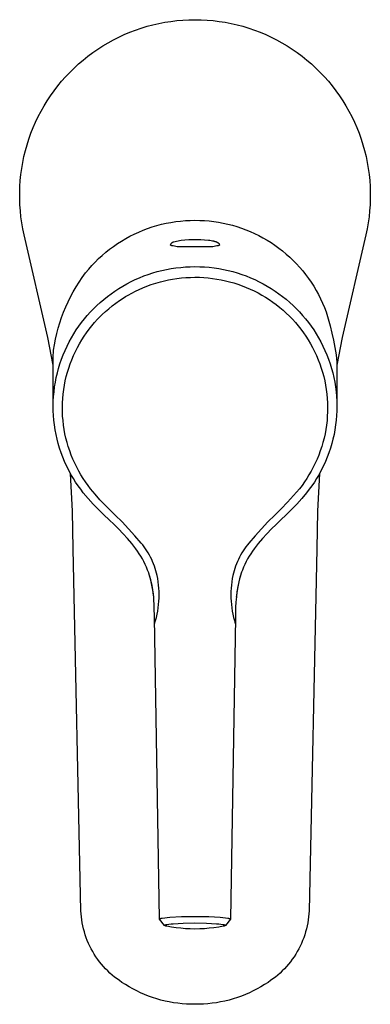
# Model space of a CAD drawing. Units: millimetres. Extents: x -127 to 127, y -219 to 219.
# Drawn here: x 81 to 127, y -219 to -90 of the extents above; entities that cross this region are included whole.
import ezdxf

# ---------------------------------------------------------------- set-up
doc = ezdxf.new("R2010")
doc.units = ezdxf.units.MM
doc.header["$MEASUREMENT"] = 0
doc.layers.add('Default', color=7, linetype='Continuous', true_color=0x000000)

msp = doc.modelspace()

# ---------------------------------------------------------------- linework, layer by layer
at = {"layer": 'Default', "color": 7, "true_color": 0xffffff}
for p, q in [((101.98, -90.34), (102.77, -90.28)), ((102.77, -90.28), (103.57, -90.23)), ((103.57, -90.23), (104.36, -90.22)), ((104.36, -90.22), (105.16, -90.23)), ((105.16, -90.23), (105.95, -90.28)), ((105.95, -90.28), (106.75, -90.34)), ((95.82, -91.86), (96.57, -91.58)), ((96.57, -91.58), (97.32, -91.33)), ((97.32, -91.33), (98.08, -91.09)), ((98.08, -91.09), (98.85, -90.89)), ((98.85, -90.89), (99.63, -90.71)), ((99.63, -90.71), (100.41, -90.56)), ((100.41, -90.56), (101.19, -90.44)), ((101.19, -90.44), (101.98, -90.34)), ((106.75, -90.34), (107.54, -90.44)), ((107.54, -90.44), (108.32, -90.56)), ((108.32, -90.56), (109.1, -90.71)), ((109.1, -90.71), (109.88, -90.89)), ((109.88, -90.89), (110.65, -91.09)), ((110.65, -91.09), (111.41, -91.33)), ((111.41, -91.33), (112.16, -91.58)), ((112.16, -91.58), (112.9, -91.86)), ((92.96, -93.25), (93.66, -92.86)), ((93.66, -92.86), (94.37, -92.51)), ((94.37, -92.51), (95.09, -92.17)), ((95.09, -92.17), (95.82, -91.86)), ((112.9, -91.86), (113.64, -92.17)), ((113.64, -92.17), (114.36, -92.51)), ((114.36, -92.51), (115.07, -92.86)), ((115.07, -92.86), (115.77, -93.25)), ((90.95, -94.53), (91.61, -94.08)), ((91.61, -94.08), (92.28, -93.65)), ((92.28, -93.65), (92.96, -93.25)), ((115.77, -93.25), (116.45, -93.65)), ((116.45, -93.65), (117.12, -94.08)), ((117.12, -94.08), (117.77, -94.53)), ((89.69, -95.51), (90.32, -95.01)), ((90.32, -95.01), (90.95, -94.53)), ((117.77, -94.53), (118.41, -95.01)), ((118.41, -95.01), (119.03, -95.51)), ((87.94, -97.12), (88.51, -96.56)), ((88.51, -96.56), (89.09, -96.02)), ((89.09, -96.02), (89.69, -95.51)), ((119.03, -95.51), (119.64, -96.02)), ((119.64, -96.02), (120.22, -96.56)), ((120.22, -96.56), (120.79, -97.12)), ((86.87, -98.29), (87.39, -97.7)), ((87.39, -97.7), (87.94, -97.12)), ((120.79, -97.12), (121.34, -97.7)), ((121.34, -97.7), (121.86, -98.29)), ((85.88, -99.54), (86.36, -98.91)), ((86.36, -98.91), (86.87, -98.29)), ((121.86, -98.29), (122.37, -98.91)), ((122.37, -98.91), (122.85, -99.54)), ((84.97, -100.85), (85.41, -100.19)), ((85.41, -100.19), (85.88, -99.54)), ((122.85, -99.54), (123.31, -100.19)), ((123.31, -100.19), (123.75, -100.85)), ((84.17, -102.22), (84.56, -101.53)), ((84.56, -101.53), (84.97, -100.85)), ((123.75, -100.85), (124.17, -101.53)), ((124.17, -101.53), (124.56, -102.22)), ((83.45, -103.64), (83.8, -102.92)), ((83.8, -102.92), (84.17, -102.22)), ((124.56, -102.22), (124.93, -102.92)), ((124.93, -102.92), (125.27, -103.64)), ((82.84, -105.11), (83.14, -104.37)), ((83.14, -104.37), (83.45, -103.64)), ((125.27, -103.64), (125.59, -104.37)), ((125.59, -104.37), (125.89, -105.11)), ((82.57, -105.86), (82.84, -105.11)), ((125.89, -105.11), (126.15, -105.86)), ((82.12, -107.38), (82.33, -106.61)), ((82.33, -106.61), (82.57, -105.86)), ((126.15, -105.86), (126.4, -106.61)), ((126.4, -106.61), (126.61, -107.38)), ((81.77, -108.93), (81.93, -108.15)), ((81.93, -108.15), (82.12, -107.38)), ((126.61, -107.38), (126.8, -108.15)), ((126.8, -108.15), (126.96, -108.93)), ((81.63, -109.72), (81.77, -108.93)), ((126.96, -108.93), (127.1, -109.72)), ((81.44, -111.29), (81.52, -110.5)), ((81.52, -110.5), (81.63, -109.72)), ((127.1, -109.72), (127.2, -110.5)), ((127.2, -110.5), (127.28, -111.29)), ((81.37, -112.88), (81.39, -112.09)), ((81.39, -112.09), (81.44, -111.29)), ((127.28, -111.29), (127.34, -112.09)), ((127.34, -112.09), (127.36, -112.88)), ((81.37, -113.68), (81.37, -112.88)), ((127.36, -112.88), (127.36, -113.68)), ((81.4, -114.47), (81.37, -113.68)), ((81.46, -115.27), (81.4, -114.47)), ((127.33, -114.47), (127.27, -115.27)), ((127.36, -113.68), (127.33, -114.47)), ((81.54, -116.06), (81.46, -115.27)), ((81.65, -116.84), (81.54, -116.06)), ((127.19, -116.06), (127.08, -116.84)), ((127.27, -115.27), (127.19, -116.06)), ((81.79, -117.63), (81.65, -116.84)), ((98.15, -117.59), (98.75, -117.38)), ((98.75, -117.38), (99.36, -117.2)), ((99.36, -117.2), (99.97, -117.04)), ((99.97, -117.04), (100.59, -116.9)), ((100.59, -116.9), (101.21, -116.78)), ((101.21, -116.78), (101.84, -116.68)), ((101.84, -116.68), (102.47, -116.61)), ((102.47, -116.61), (103.1, -116.55)), ((103.1, -116.55), (103.73, -116.52)), ((103.73, -116.52), (104.36, -116.51)), ((104.36, -116.51), (104.98, -116.52)), ((104.98, -116.52), (105.6, -116.55)), ((105.6, -116.55), (106.22, -116.6)), ((106.22, -116.6), (106.84, -116.67)), ((106.84, -116.67), (107.45, -116.76)), ((107.45, -116.76), (108.06, -116.88)), ((108.06, -116.88), (108.67, -117.01)), ((108.67, -117.01), (109.27, -117.17)), ((109.27, -117.17), (109.86, -117.34)), ((109.86, -117.34), (110.45, -117.54)), ((127.08, -116.84), (126.94, -117.63)), ((81.96, -118.41), (81.79, -117.63)), ((85.07, -131.87), (81.96, -118.41)), ((95.28, -118.91), (95.83, -118.6)), ((95.83, -118.6), (96.4, -118.32)), ((96.4, -118.32), (96.98, -118.05)), ((96.98, -118.05), (97.56, -117.81)), ((97.56, -117.81), (98.15, -117.59)), ((110.45, -117.54), (111.03, -117.75)), ((111.03, -117.75), (111.61, -117.99)), ((111.61, -117.99), (112.17, -118.24)), ((112.17, -118.24), (112.73, -118.51)), ((112.73, -118.51), (113.28, -118.8)), ((126.77, -118.41), (123.66, -131.87)), ((126.94, -117.63), (126.77, -118.41)), ((93.17, -120.31), (93.68, -119.93)), ((93.68, -119.93), (94.2, -119.57)), ((94.2, -119.57), (94.73, -119.23)), ((94.73, -119.23), (95.28, -118.91)), ((101.16, -119.79), (101.17, -119.77)), ((101.33, -119.84), (101.16, -119.79)), ((101.17, -119.74), (101.18, -119.72)), ((101.17, -119.76), (101.17, -119.74)), ((101.17, -119.77), (101.17, -119.76)), ((101.18, -119.7), (101.19, -119.69)), ((101.18, -119.72), (101.18, -119.7)), ((101.19, -119.67), (101.2, -119.65)), ((101.19, -119.69), (101.19, -119.67)), ((101.2, -119.65), (101.21, -119.64)), ((101.21, -119.62), (101.22, -119.6)), ((101.21, -119.64), (101.21, -119.62)), ((101.22, -119.6), (101.23, -119.59)), ((101.23, -119.59), (101.24, -119.57)), ((101.24, -119.57), (101.25, -119.56)), ((101.25, -119.56), (101.26, -119.54)), ((101.26, -119.54), (101.27, -119.53)), ((101.27, -119.53), (101.28, -119.51)), ((101.28, -119.51), (101.3, -119.5)), ((101.3, -119.5), (101.31, -119.48)), ((101.31, -119.48), (101.32, -119.47)), ((101.32, -119.47), (101.33, -119.46)), ((101.33, -119.46), (101.35, -119.45)), ((101.5, -119.88), (101.33, -119.84)), ((101.35, -119.45), (101.36, -119.44)), ((101.36, -119.44), (101.38, -119.42)), ((101.38, -119.42), (101.39, -119.41)), ((101.39, -119.41), (101.41, -119.4)), ((101.41, -119.4), (101.42, -119.39)), ((101.42, -119.39), (101.44, -119.38)), ((101.44, -119.38), (101.45, -119.38)), ((101.45, -119.38), (101.47, -119.37)), ((101.47, -119.37), (101.49, -119.36)), ((101.49, -119.36), (101.5, -119.35)), ((101.5, -119.35), (101.52, -119.35)), ((101.67, -119.92), (101.5, -119.88)), ((101.52, -119.35), (101.54, -119.34)), ((101.54, -119.34), (101.56, -119.34)), ((101.56, -119.34), (102.53, -119.12)), ((101.84, -119.95), (101.67, -119.92)), ((102.01, -119.97), (101.84, -119.95)), ((102.18, -119.99), (102.01, -119.97)), ((102.36, -120), (102.18, -119.99)), ((102.53, -120.01), (102.36, -120)), ((102.53, -119.12), (103.05, -119.07)), ((102.7, -120.01), (102.53, -120.01)), ((102.88, -120.01), (102.7, -120.01)), ((104.36, -120.01), (102.88, -120.01)), ((103.05, -119.07), (103.56, -119.03)), ((103.56, -119.03), (104.08, -119.01)), ((104.08, -119.01), (104.59, -119.01)), ((105.85, -120.01), (104.36, -120.01)), ((104.59, -119.01), (105.11, -119.03)), ((105.11, -119.03), (105.62, -119.06)), ((105.62, -119.06), (106.14, -119.11)), ((106.02, -120.01), (105.85, -120.01)), ((106.2, -120.01), (106.02, -120.01)), ((106.14, -119.11), (106.31, -119.13)), ((106.37, -120), (106.2, -120.01)), ((106.31, -119.13), (106.49, -119.16)), ((106.54, -119.99), (106.37, -120)), ((106.49, -119.16), (106.64, -119.19)), ((106.72, -119.97), (106.54, -119.99)), ((106.64, -119.19), (106.71, -119.2)), ((106.71, -119.2), (106.79, -119.22)), ((106.89, -119.95), (106.72, -119.97)), ((106.79, -119.22), (106.85, -119.24)), ((106.85, -119.24), (106.92, -119.25)), ((107.06, -119.92), (106.89, -119.95)), ((106.92, -119.25), (106.98, -119.27)), ((106.98, -119.27), (107.04, -119.29)), ((107.04, -119.29), (107.09, -119.31)), ((107.23, -119.88), (107.06, -119.92)), ((107.09, -119.31), (107.14, -119.33)), ((107.14, -119.33), (107.17, -119.34)), ((107.17, -119.34), (107.19, -119.35)), ((107.19, -119.35), (107.22, -119.36)), ((107.22, -119.36), (107.24, -119.37)), ((107.4, -119.84), (107.23, -119.88)), ((107.24, -119.37), (107.26, -119.38)), ((107.26, -119.38), (107.27, -119.38)), ((107.27, -119.38), (107.29, -119.39)), ((107.29, -119.39), (107.31, -119.4)), ((107.31, -119.4), (107.32, -119.41)), ((107.32, -119.41), (107.34, -119.42)), ((107.34, -119.42), (107.35, -119.43)), ((107.35, -119.43), (107.37, -119.44)), ((107.37, -119.44), (107.38, -119.46)), ((107.38, -119.46), (107.4, -119.47)), ((107.4, -119.47), (107.41, -119.48)), ((107.56, -119.79), (107.4, -119.84)), ((107.41, -119.48), (107.43, -119.49)), ((107.43, -119.49), (107.43, -119.5)), ((107.43, -119.5), (107.44, -119.51)), ((107.44, -119.51), (107.45, -119.51)), ((107.45, -119.51), (107.45, -119.52)), ((107.45, -119.52), (107.46, -119.53)), ((107.46, -119.53), (107.47, -119.53)), ((107.47, -119.53), (107.47, -119.54)), ((107.47, -119.54), (107.48, -119.55)), ((107.48, -119.55), (107.48, -119.56)), ((107.48, -119.56), (107.49, -119.56)), ((107.49, -119.56), (107.49, -119.57)), ((107.49, -119.57), (107.5, -119.58)), ((107.5, -119.58), (107.5, -119.58)), ((107.5, -119.58), (107.51, -119.59)), ((107.51, -119.59), (107.51, -119.6)), ((107.51, -119.6), (107.51, -119.6)), ((107.51, -119.6), (107.52, -119.61)), ((107.52, -119.61), (107.52, -119.62)), ((107.52, -119.62), (107.53, -119.63)), ((107.53, -119.63), (107.53, -119.63)), ((107.53, -119.63), (107.53, -119.64)), ((107.53, -119.64), (107.54, -119.65)), ((107.54, -119.65), (107.54, -119.66)), ((107.54, -119.66), (107.54, -119.66)), ((107.54, -119.66), (107.54, -119.67)), ((107.54, -119.67), (107.55, -119.68)), ((107.55, -119.68), (107.55, -119.69)), ((107.55, -119.69), (107.55, -119.7)), ((107.55, -119.7), (107.55, -119.7)), ((107.55, -119.7), (107.56, -119.71)), ((107.56, -119.71), (107.56, -119.72)), ((107.56, -119.72), (107.56, -119.73)), ((107.56, -119.73), (107.56, -119.74)), ((107.56, -119.74), (107.56, -119.74)), ((107.56, -119.74), (107.56, -119.75)), ((107.56, -119.75), (107.56, -119.76)), ((107.56, -119.76), (107.56, -119.77)), ((107.56, -119.77), (107.56, -119.78)), ((107.56, -119.78), (107.56, -119.78)), ((107.56, -119.78), (107.56, -119.79)), ((113.28, -118.8), (113.81, -119.12)), ((113.81, -119.12), (114.34, -119.44)), ((114.34, -119.44), (114.85, -119.79)), ((114.85, -119.79), (115.36, -120.15)), ((91.72, -121.54), (92.19, -121.12)), ((92.19, -121.12), (92.67, -120.7)), ((92.67, -120.7), (93.17, -120.31)), ((115.36, -120.15), (115.85, -120.53)), ((115.85, -120.53), (116.32, -120.93)), ((116.32, -120.93), (116.79, -121.34)), ((90.42, -122.92), (90.84, -122.45)), ((90.84, -122.45), (91.27, -121.99)), ((91.27, -121.99), (91.72, -121.54)), ((103.11, -122.62), (103.74, -122.59)), ((103.74, -122.59), (104.36, -122.58)), ((104.36, -122.58), (104.99, -122.59)), ((104.99, -122.59), (105.62, -122.62)), ((116.79, -121.34), (117.23, -121.77)), ((117.23, -121.77), (117.67, -122.22)), ((117.67, -122.22), (118.09, -122.67)), ((89.58, -124.01), (90.01, -123.41)), ((90.01, -123.41), (90.42, -122.92)), ((97.09, -124.04), (97.66, -123.81)), ((97.66, -123.81), (98.24, -123.6)), ((98.24, -123.6), (98.82, -123.41)), ((98.82, -123.41), (99.41, -123.24)), ((99.41, -123.24), (100.02, -123.09)), ((100.02, -123.09), (100.63, -122.95)), ((100.63, -122.95), (101.25, -122.84)), ((101.25, -122.84), (101.87, -122.75)), ((101.87, -122.75), (102.49, -122.68)), ((102.49, -122.68), (103.11, -122.62)), ((105.62, -122.62), (106.24, -122.67)), ((106.24, -122.67), (106.86, -122.74)), ((106.86, -122.74), (107.48, -122.84)), ((107.48, -122.84), (108.1, -122.95)), ((108.1, -122.95), (108.71, -123.09)), ((108.71, -123.09), (109.31, -123.24)), ((109.31, -123.24), (109.9, -123.41)), ((109.9, -123.41), (110.49, -123.6)), ((110.49, -123.6), (111.07, -123.81)), ((111.07, -123.81), (111.64, -124.04)), ((118.09, -122.67), (118.49, -123.15)), ((118.49, -123.15), (118.88, -123.63)), ((118.88, -123.63), (119.24, -124.13)), ((88.77, -125.25), (89.16, -124.62)), ((89.16, -124.62), (89.58, -124.01)), ((94.37, -125.45), (94.89, -125.14)), ((94.89, -125.14), (95.42, -124.84)), ((95.42, -124.84), (95.97, -124.55)), ((95.97, -124.55), (96.52, -124.29)), ((96.52, -124.29), (97.09, -124.04)), ((97.54, -125.35), (98.04, -125.15)), ((98.04, -125.15), (98.63, -124.93)), ((98.63, -124.93), (99.22, -124.74)), ((99.22, -124.74), (99.82, -124.57)), ((99.82, -124.57), (100.35, -124.44)), ((100.35, -124.44), (100.88, -124.32)), ((100.88, -124.32), (101.42, -124.22)), ((101.42, -124.22), (102, -124.13)), ((102, -124.13), (102.59, -124.07)), ((102.59, -124.07), (103.18, -124.02)), ((103.18, -124.02), (103.77, -123.99)), ((103.77, -123.99), (104.36, -123.97)), ((104.36, -123.97), (104.94, -123.98)), ((104.94, -123.98), (105.51, -124.01)), ((105.51, -124.01), (106.08, -124.06)), ((106.08, -124.06), (106.65, -124.12)), ((106.65, -124.12), (107.22, -124.21)), ((107.22, -124.21), (107.78, -124.31)), ((107.78, -124.31), (108.35, -124.43)), ((108.35, -124.43), (108.91, -124.57)), ((108.91, -124.57), (109.46, -124.72)), ((109.46, -124.72), (110, -124.9)), ((110, -124.9), (110.54, -125.09)), ((110.54, -125.09), (111.07, -125.3)), ((111.64, -124.04), (112.2, -124.29)), ((112.2, -124.29), (112.76, -124.56)), ((112.76, -124.56), (113.3, -124.84)), ((113.3, -124.84), (113.84, -125.14)), ((113.84, -125.14), (114.36, -125.45)), ((119.24, -124.13), (119.6, -124.64)), ((119.6, -124.64), (119.93, -125.16)), ((119.93, -125.16), (120.25, -125.7)), ((88.05, -126.54), (88.4, -125.88)), ((88.4, -125.88), (88.77, -125.25)), ((92.88, -126.5), (93.36, -126.13)), ((93.36, -126.13), (93.86, -125.79)), ((93.86, -125.79), (94.37, -125.45)), ((95.26, -126.51), (95.59, -126.31)), ((95.59, -126.31), (96.07, -126.05)), ((96.07, -126.05), (96.55, -125.8)), ((96.55, -125.8), (97.04, -125.57)), ((97.04, -125.57), (97.54, -125.35)), ((111.07, -125.3), (111.6, -125.53)), ((111.6, -125.53), (112.12, -125.77)), ((112.12, -125.77), (112.63, -126.03)), ((112.63, -126.03), (113.13, -126.31)), ((113.13, -126.31), (113.62, -126.6)), ((114.36, -125.45), (114.87, -125.78)), ((114.87, -125.78), (115.37, -126.13)), ((115.37, -126.13), (115.85, -126.49)), ((120.25, -125.7), (120.55, -126.24)), ((120.55, -126.24), (120.83, -126.79)), ((87.41, -127.87), (87.72, -127.2)), ((87.72, -127.2), (88.05, -126.54)), ((91.06, -128.1), (91.49, -127.68)), ((91.49, -127.68), (91.94, -127.27)), ((91.94, -127.27), (92.4, -126.88)), ((92.4, -126.88), (92.88, -126.5)), ((93.05, -128.1), (93.5, -127.73)), ((93.5, -127.73), (93.96, -127.38)), ((93.96, -127.38), (94.44, -127.04)), ((94.44, -127.04), (94.92, -126.72)), ((94.92, -126.72), (95.26, -126.51)), ((113.62, -126.6), (114.1, -126.91)), ((114.1, -126.91), (114.57, -127.23)), ((114.57, -127.23), (115.03, -127.57)), ((115.03, -127.57), (115.47, -127.93)), ((115.85, -126.49), (116.33, -126.87)), ((116.33, -126.87), (116.79, -127.27)), ((116.79, -127.27), (117.23, -127.68)), ((117.23, -127.68), (117.67, -128.1)), ((120.83, -126.79), (121.09, -127.36)), ((121.09, -127.36), (121.33, -127.93)), ((86.87, -129.25), (87.13, -128.56)), ((87.13, -128.56), (87.41, -127.87)), ((89.86, -129.44), (90.24, -128.98)), ((90.24, -128.98), (90.64, -128.53)), ((90.64, -128.53), (91.06, -128.1)), ((91.98, -129.09), (92.19, -128.88)), ((92.19, -128.88), (92.61, -128.48)), ((92.61, -128.48), (93.05, -128.1)), ((115.47, -127.93), (115.91, -128.29)), ((115.91, -128.29), (116.33, -128.67)), ((116.33, -128.67), (116.74, -129.07)), ((117.67, -128.1), (118.08, -128.53)), ((118.08, -128.53), (118.48, -128.98)), ((118.48, -128.98), (118.87, -129.44)), ((121.33, -127.93), (121.55, -128.51)), ((121.55, -128.51), (121.84, -129.43)), ((86.43, -130.66), (86.64, -129.95)), ((86.64, -129.95), (86.87, -129.25)), ((89.13, -130.39), (89.48, -129.91)), ((89.48, -129.91), (89.86, -129.44)), ((90.83, -130.35), (91.2, -129.92)), ((91.2, -129.92), (91.58, -129.49)), ((91.58, -129.49), (91.98, -129.09)), ((116.74, -129.07), (116.75, -129.09)), ((116.75, -129.09), (117.15, -129.49)), ((117.15, -129.49), (117.53, -129.92)), ((117.53, -129.92), (117.9, -130.35)), ((118.87, -129.44), (119.24, -129.91)), ((119.24, -129.91), (119.6, -130.39)), ((121.84, -129.43), (122.1, -130.35)), ((86.08, -132.1), (86.24, -131.37)), ((86.24, -131.37), (86.43, -130.66)), ((88.16, -131.9), (88.47, -131.39)), ((88.47, -131.39), (88.79, -130.88)), ((88.79, -130.88), (89.13, -130.39)), ((89.81, -131.72), (90.14, -131.25)), ((90.14, -131.25), (90.48, -130.8)), ((90.48, -130.8), (90.83, -130.35)), ((117.9, -130.35), (118.25, -130.8)), ((118.25, -130.8), (118.59, -131.26)), ((118.59, -131.26), (118.91, -131.72)), ((119.6, -130.39), (119.94, -130.89)), ((119.94, -130.89), (120.26, -131.39)), ((120.26, -131.39), (120.57, -131.9)), ((122.1, -130.35), (122.33, -131.29)), ((122.33, -131.29), (122.54, -132.23)), ((85.76, -135.49), (85.07, -131.87)), ((85.82, -133.55), (85.94, -132.82)), ((85.94, -132.82), (86.08, -132.1)), ((87.58, -133.01), (87.86, -132.45)), ((87.86, -132.45), (88.16, -131.9)), ((88.94, -133.2), (89.22, -132.69)), ((89.22, -132.69), (89.51, -132.2)), ((89.51, -132.2), (89.81, -131.72)), ((118.91, -131.72), (119.22, -132.2)), ((119.22, -132.2), (119.51, -132.69)), ((119.51, -132.69), (119.79, -133.2)), ((120.57, -131.9), (120.87, -132.45)), ((120.87, -132.45), (121.15, -133.01)), ((122.54, -132.23), (122.71, -133.18)), ((123.66, -131.87), (122.97, -135.49)), ((85.76, -134.47), (85.77, -134.17)), ((85.77, -134.17), (85.79, -133.86)), ((85.79, -133.86), (85.82, -133.55)), ((86.85, -134.73), (87.08, -134.15)), ((87.08, -134.15), (87.32, -133.58)), ((87.32, -133.58), (87.58, -133.01)), ((88.43, -134.25), (88.67, -133.72)), ((88.67, -133.72), (88.94, -133.2)), ((119.79, -133.2), (120.05, -133.72)), ((120.05, -133.72), (120.3, -134.25)), ((121.15, -133.01), (121.41, -133.57)), ((121.41, -133.57), (121.66, -134.15)), ((121.66, -134.15), (121.88, -134.73)), ((122.71, -133.18), (122.86, -134.13)), ((122.86, -134.13), (122.97, -135.09)), ((85.75, -134.78), (85.76, -134.47)), ((85.76, -135.09), (85.75, -134.78)), ((85.77, -140.63), (85.76, -135.09)), ((86.47, -135.92), (86.65, -135.32)), ((86.65, -135.32), (86.85, -134.73)), ((87.8, -135.88), (87.99, -135.33)), ((87.99, -135.33), (88.2, -134.78)), ((88.2, -134.78), (88.43, -134.25)), ((120.3, -134.25), (120.53, -134.78)), ((120.53, -134.78), (120.73, -135.33)), ((120.73, -135.33), (120.92, -135.88)), ((121.88, -134.73), (122.08, -135.32)), ((122.08, -135.32), (122.26, -135.92)), ((122.97, -135.09), (122.97, -140.84)), ((86.17, -137.13), (86.31, -136.52)), ((86.31, -136.52), (86.47, -135.92)), ((87.48, -136.99), (87.63, -136.43)), ((87.63, -136.43), (87.8, -135.88)), ((120.92, -135.88), (121.09, -136.43)), ((121.09, -136.43), (121.25, -137)), ((122.26, -135.92), (122.43, -136.52)), ((122.43, -136.52), (122.57, -137.13)), ((85.95, -138.36), (86.05, -137.74)), ((86.05, -137.74), (86.17, -137.13)), ((87.23, -138.13), (87.35, -137.56)), ((87.35, -137.56), (87.48, -136.99)), ((121.25, -137), (121.38, -137.56)), ((121.38, -137.56), (121.49, -138.13)), ((122.57, -137.13), (122.69, -137.74)), ((122.69, -137.74), (122.79, -138.36)), ((85.81, -139.6), (85.87, -138.98)), ((85.87, -138.98), (85.95, -138.36)), ((87.02, -139.86), (87.07, -139.28)), ((87.07, -139.28), (87.14, -138.71)), ((87.14, -138.71), (87.23, -138.13)), ((121.49, -138.13), (121.58, -138.71)), ((121.58, -138.71), (121.66, -139.28)), ((121.66, -139.28), (121.71, -139.86)), ((122.79, -138.36), (122.86, -138.98)), ((122.86, -138.98), (122.92, -139.6)), ((85.77, -140.85), (85.78, -140.22)), ((85.78, -140.22), (85.81, -139.6)), ((86.97, -141.03), (86.98, -140.44)), ((86.98, -140.44), (87.02, -139.86)), ((121.71, -139.86), (121.74, -140.44)), ((121.74, -140.44), (121.76, -141.03)), ((122.92, -139.6), (122.96, -140.22)), ((122.96, -140.22), (122.97, -140.85)), ((85.78, -141.47), (85.77, -140.85)), ((85.8, -142.1), (85.78, -141.47)), ((86.98, -141.61), (86.97, -141.03)), ((87, -142.19), (86.98, -141.61)), ((121.75, -141.61), (121.72, -142.19)), ((121.76, -141.03), (121.75, -141.61)), ((122.96, -141.47), (122.93, -142.1)), ((122.97, -140.85), (122.96, -141.47)), ((85.86, -142.72), (85.8, -142.1)), ((85.93, -143.34), (85.86, -142.72)), ((87.05, -142.77), (87, -142.19)), ((87.12, -143.35), (87.05, -142.77)), ((121.68, -142.77), (121.61, -143.35)), ((121.72, -142.19), (121.68, -142.77)), ((122.88, -142.72), (122.81, -143.34)), ((122.93, -142.1), (122.88, -142.72)), ((86.02, -143.96), (85.93, -143.34)), ((86.14, -144.57), (86.02, -143.96)), ((87.2, -143.92), (87.12, -143.35)), ((87.31, -144.49), (87.2, -143.92)), ((87.43, -145.06), (87.31, -144.49)), ((121.42, -144.49), (121.29, -145.06)), ((121.52, -143.92), (121.42, -144.49)), ((121.61, -143.35), (121.52, -143.92)), ((122.71, -143.96), (122.6, -144.57)), ((122.81, -143.34), (122.71, -143.96)), ((86.27, -145.18), (86.14, -144.57)), ((86.43, -145.78), (86.27, -145.18)), ((86.61, -146.38), (86.43, -145.78)), ((87.58, -145.63), (87.43, -145.06)), ((87.74, -146.18), (87.58, -145.63)), ((121.15, -145.62), (120.98, -146.18)), ((121.29, -145.06), (121.15, -145.62)), ((122.3, -145.78), (122.13, -146.38)), ((122.46, -145.18), (122.3, -145.78)), ((122.6, -144.57), (122.46, -145.18)), ((86.81, -146.97), (86.61, -146.38)), ((87.02, -147.56), (86.81, -146.97)), ((87.93, -146.74), (87.74, -146.18)), ((88.13, -147.28), (87.93, -146.74)), ((120.8, -146.74), (120.6, -147.28)), ((120.98, -146.18), (120.8, -146.74)), ((121.93, -146.97), (121.71, -147.56)), ((122.13, -146.38), (121.93, -146.97)), ((87.26, -148.13), (87.02, -147.56)), ((87.52, -148.7), (87.26, -148.13)), ((88.35, -147.82), (88.13, -147.28)), ((88.59, -148.35), (88.35, -147.82)), ((88.85, -148.87), (88.59, -148.35)), ((120.14, -148.35), (119.88, -148.87)), ((120.38, -147.82), (120.14, -148.35)), ((120.6, -147.28), (120.38, -147.82)), ((121.47, -148.14), (121.21, -148.7)), ((121.71, -147.56), (121.47, -148.14)), ((87.8, -149.26), (87.52, -148.7)), ((88.09, -149.81), (87.8, -149.26)), ((89.12, -149.38), (88.85, -148.87)), ((89.41, -149.89), (89.12, -149.38)), ((119.61, -149.38), (119.31, -149.89)), ((119.88, -148.87), (119.61, -149.38)), ((120.93, -149.26), (120.64, -149.81)), ((121.21, -148.7), (120.93, -149.26)), ((88.28, -154.63), (88.04, -149.71)), ((88.41, -150.35), (88.09, -149.81)), ((88.71, -150.83), (88.41, -150.35)), ((89.03, -151.31), (88.71, -150.83)), ((89.71, -150.35), (89.41, -149.89)), ((90.01, -150.81), (89.71, -150.35)), ((90.33, -151.25), (90.01, -150.81)), ((118.72, -150.81), (118.4, -151.25)), ((119.02, -150.35), (118.72, -150.81)), ((119.31, -149.89), (119.02, -150.35)), ((120.02, -150.83), (119.7, -151.31)), ((120.32, -150.35), (120.02, -150.83)), ((120.64, -149.81), (120.32, -150.35)), ((120.69, -149.71), (120.45, -154.63)), ((89.37, -151.77), (89.03, -151.31)), ((89.71, -152.23), (89.37, -151.77)), ((90.35, -152.98), (89.71, -152.23)), ((90.66, -151.69), (90.33, -151.25)), ((91.27, -152.42), (90.66, -151.69)), ((118.07, -151.69), (117.3, -152.6)), ((118.4, -151.25), (118.07, -151.69)), ((119.01, -152.23), (118.37, -152.98)), ((119.36, -151.77), (119.01, -152.23)), ((119.7, -151.31), (119.36, -151.77)), ((91.02, -153.71), (90.35, -152.98)), ((91.9, -153.13), (91.27, -152.42)), ((92.55, -153.82), (91.9, -153.13)), ((116.5, -153.47), (115.68, -154.32)), ((117.3, -152.6), (116.5, -153.47)), ((118.37, -152.98), (117.71, -153.71)), ((88.4, -159.55), (88.28, -154.63)), ((91.7, -154.42), (91.02, -153.71)), ((92.4, -155.11), (91.7, -154.42)), ((93.22, -154.49), (92.55, -153.82)), ((93.91, -155.14), (93.22, -154.49)), ((115.68, -154.32), (114.82, -155.14)), ((117.03, -154.42), (116.33, -155.11)), ((117.71, -153.71), (117.03, -154.42)), ((120.45, -154.63), (120.33, -159.55)), ((93.12, -155.79), (92.4, -155.11)), ((93.74, -156.37), (93.12, -155.79)), ((94.8, -156.02), (93.91, -155.14)), ((95.66, -156.93), (94.8, -156.02)), ((113.93, -156.02), (113.07, -156.93)), ((114.82, -155.14), (113.93, -156.02)), ((115.61, -155.79), (114.99, -156.37)), ((116.33, -155.11), (115.61, -155.79)), ((94.35, -156.97), (93.74, -156.37)), ((94.94, -157.59), (94.35, -156.97)), ((96.49, -157.86), (95.66, -156.93)), ((113.07, -156.93), (112.24, -157.86)), ((114.38, -156.97), (113.79, -157.59)), ((114.99, -156.37), (114.38, -156.97)), ((95.51, -158.23), (94.94, -157.59)), ((96.06, -158.88), (95.51, -158.23)), ((97.29, -158.82), (96.49, -157.86)), ((112.24, -157.86), (111.43, -158.82)), ((113.22, -158.23), (112.66, -158.88)), ((113.79, -157.59), (113.22, -158.23)), ((89.41, -207.01), (88.4, -159.57)), ((96.6, -159.55), (96.06, -158.88)), ((96.83, -159.87), (96.6, -159.55)), ((97.06, -160.21), (96.83, -159.87)), ((97.5, -159.06), (97.29, -158.82)), ((97.69, -159.32), (97.5, -159.06)), ((97.88, -159.57), (97.69, -159.32)), ((98.06, -159.84), (97.88, -159.57)), ((98.23, -160.11), (98.06, -159.84)), ((110.67, -159.84), (110.5, -160.11)), ((110.85, -159.57), (110.67, -159.84)), ((111.04, -159.32), (110.85, -159.57)), ((111.23, -159.06), (111.04, -159.32)), ((111.43, -158.82), (111.23, -159.06)), ((111.9, -159.87), (111.67, -160.21)), ((112.13, -159.55), (111.9, -159.87)), ((112.66, -158.88), (112.13, -159.55)), ((120.33, -159.57), (119.32, -207.01)), ((97.27, -160.55), (97.06, -160.21)), ((97.47, -160.9), (97.27, -160.55)), ((97.66, -161.25), (97.47, -160.9)), ((97.83, -161.61), (97.66, -161.25)), ((98.39, -160.38), (98.23, -160.11)), ((98.54, -160.66), (98.39, -160.38)), ((98.68, -160.95), (98.54, -160.66)), ((98.81, -161.24), (98.68, -160.95)), ((98.93, -161.53), (98.81, -161.24)), ((109.92, -161.24), (109.8, -161.53)), ((110.05, -160.95), (109.92, -161.24)), ((110.19, -160.66), (110.05, -160.95)), ((110.34, -160.38), (110.19, -160.66)), ((110.5, -160.11), (110.34, -160.38)), ((111.07, -161.25), (110.9, -161.61)), ((111.26, -160.9), (111.07, -161.25)), ((111.46, -160.55), (111.26, -160.9)), ((111.67, -160.21), (111.46, -160.55)), ((98, -161.98), (97.83, -161.61)), ((98.15, -162.35), (98, -161.98)), ((98.29, -162.73), (98.15, -162.35)), ((99.04, -161.83), (98.93, -161.53)), ((99.14, -162.13), (99.04, -161.83)), ((99.24, -162.44), (99.14, -162.13)), ((99.32, -162.75), (99.24, -162.44)), ((109.49, -162.44), (109.41, -162.75)), ((109.58, -162.13), (109.49, -162.44)), ((109.69, -161.83), (109.58, -162.13)), ((109.8, -161.53), (109.69, -161.83)), ((110.58, -162.35), (110.44, -162.73)), ((110.73, -161.98), (110.58, -162.35)), ((110.9, -161.61), (110.73, -161.98)), ((98.41, -163.11), (98.29, -162.73)), ((98.44, -163.21), (98.3, -162.77)), ((98.52, -163.49), (98.41, -163.11)), ((98.56, -163.65), (98.44, -163.21)), ((98.62, -163.88), (98.52, -163.49)), ((98.67, -164.1), (98.56, -163.65)), ((98.73, -164.38), (98.62, -163.88)), ((99.39, -163.06), (99.32, -162.75)), ((99.47, -163.47), (99.39, -163.06)), ((99.53, -163.9), (99.47, -163.47)), ((109.26, -163.47), (109.19, -163.9)), ((109.34, -163.06), (109.26, -163.47)), ((109.41, -162.75), (109.34, -163.06)), ((110.1, -163.88), (109.98, -164.54)), ((110.2, -163.49), (110.1, -163.88)), ((110.25, -163.33), (110.11, -163.9)), ((110.32, -163.11), (110.2, -163.49)), ((110.48, -162.63), (110.25, -163.33)), ((110.44, -162.73), (110.32, -163.11)), ((98.76, -164.55), (98.67, -164.1)), ((98.82, -164.89), (98.73, -164.38)), ((98.84, -165), (98.76, -164.55)), ((98.89, -165.4), (98.82, -164.89)), ((98.9, -165.46), (98.84, -165)), ((99.59, -164.32), (99.53, -163.9)), ((99.62, -164.74), (99.59, -164.32)), ((99.65, -165.17), (99.62, -164.74)), ((99.65, -165.6), (99.65, -165.17)), ((109.08, -165.17), (109.07, -165.6)), ((109.1, -164.74), (109.08, -165.17)), ((109.14, -164.32), (109.1, -164.74)), ((109.19, -163.9), (109.14, -164.32)), ((109.88, -165.06), (109.84, -165.36)), ((109.98, -164.54), (109.87, -165.2)), ((109.98, -164.48), (109.88, -165.06)), ((110.02, -164.29), (109.98, -164.48)), ((110.06, -164.1), (110.02, -164.29)), ((110.11, -163.9), (110.06, -164.1)), ((98.95, -165.91), (98.89, -165.4)), ((98.95, -165.91), (98.9, -165.46)), ((99.06, -168.58), (98.95, -165.91)), ((99.59, -166.88), (99.63, -166.45)), ((99.63, -166.45), (99.65, -166.02)), ((99.65, -166.02), (99.65, -165.6)), ((109.07, -165.6), (109.08, -166.02)), ((109.08, -166.02), (109.1, -166.45)), ((109.1, -166.45), (109.14, -166.88)), ((109.79, -165.87), (109.72, -166.54)), ((109.81, -165.65), (109.78, -165.91)), ((109.87, -165.2), (109.79, -165.87)), ((109.84, -165.36), (109.81, -165.65)), ((99.4, -168.14), (99.48, -167.72)), ((99.48, -167.72), (99.54, -167.3)), ((99.54, -167.3), (99.59, -166.88)), ((109.14, -166.88), (109.19, -167.3)), ((109.19, -167.3), (109.25, -167.72)), ((109.25, -167.72), (109.33, -168.14)), ((109.68, -167.21), (109.66, -167.88)), ((109.72, -166.54), (109.68, -167.21)), ((99.06, -168.58), (99.06, -168.55)), ((99.69, -208.1), (99.06, -168.58)), ((99.07, -169.38), (99.2, -168.97)), ((99.2, -168.97), (99.3, -168.56)), ((99.3, -168.56), (99.4, -168.14)), ((109.67, -168.58), (109.04, -208.11)), ((109.33, -168.14), (109.42, -168.56)), ((109.42, -168.56), (109.53, -168.97)), ((109.53, -168.97), (109.65, -169.38)), ((109.66, -167.88), (109.67, -168.55)), ((109.67, -168.55), (109.67, -168.58)), ((89.43, -207.41), (89.41, -207.01)), ((89.46, -207.81), (89.43, -207.41)), ((102.58, -207.77), (104.36, -207.74)), ((104.36, -207.74), (104.38, -207.74)), ((104.38, -207.74), (106.19, -207.77)), ((119.3, -207.41), (119.26, -207.81)), ((119.32, -207.01), (119.3, -207.41)), ((89.51, -208.21), (89.46, -207.81)), ((89.58, -208.61), (89.51, -208.21)), ((89.65, -209), (89.58, -208.61)), ((89.75, -209.39), (89.65, -209)), ((99.69, -208.1), (99.78, -208.03)), ((100.36, -208.92), (99.69, -208.1)), ((99.78, -208.03), (99.83, -208.02)), ((99.83, -208.02), (99.87, -208)), ((99.87, -208), (99.91, -207.99)), ((99.91, -207.99), (99.96, -207.98)), ((99.96, -207.98), (100, -207.97)), ((100, -207.97), (100.05, -207.97)), ((100.05, -207.97), (100.39, -207.92)), ((100.36, -208.92), (100.44, -208.86)), ((100.37, -208.93), (100.36, -208.92)), ((100.36, -208.92), (100.36, -208.92)), ((100.37, -208.94), (100.37, -208.93)), ((100.37, -208.93), (100.37, -208.93)), ((100.37, -208.93), (100.37, -208.93)), ((100.37, -208.93), (100.37, -208.93)), ((100.38, -208.94), (100.37, -208.94)), ((100.37, -208.94), (100.37, -208.94)), ((100.38, -208.95), (100.38, -208.94)), ((100.39, -208.95), (100.38, -208.95)), ((100.38, -208.95), (100.38, -208.95)), ((100.38, -208.95), (100.38, -208.95)), ((100.39, -207.92), (100.72, -207.88)), ((100.39, -208.96), (100.39, -208.95)), ((100.4, -208.96), (100.39, -208.96)), ((100.39, -208.96), (100.39, -208.96)), ((100.39, -208.96), (100.39, -208.96)), ((100.4, -208.97), (100.4, -208.96)), ((100.4, -208.96), (100.4, -208.96)), ((100.41, -208.97), (100.4, -208.97)), ((100.4, -208.97), (100.4, -208.97)), ((100.42, -208.98), (100.41, -208.97)), ((100.41, -208.97), (100.41, -208.97)), ((100.41, -208.97), (100.41, -208.97)), ((100.43, -208.98), (100.42, -208.98)), ((100.42, -208.98), (100.42, -208.98)), ((100.42, -208.98), (100.42, -208.98)), ((100.44, -208.98), (100.43, -208.98)), ((100.43, -208.98), (100.43, -208.98)), ((100.43, -208.98), (100.43, -208.98)), ((100.44, -208.86), (100.48, -208.85)), ((100.48, -209), (100.44, -208.98)), ((100.44, -208.98), (100.44, -208.98)), ((100.48, -208.85), (100.52, -208.84)), ((100.52, -209.01), (100.48, -209)), ((100.52, -208.84), (100.55, -208.83)), ((100.56, -209.02), (100.52, -209.01)), ((100.55, -208.83), (100.59, -208.82)), ((100.61, -209.03), (100.56, -209.02)), ((100.59, -208.82), (100.63, -208.81)), ((100.65, -209.04), (100.61, -209.03)), ((100.63, -208.81), (100.67, -208.8)), ((101.26, -209.15), (100.65, -209.04)), ((100.67, -208.8), (100.95, -208.76)), ((100.72, -207.88), (101.06, -207.85)), ((100.95, -208.76), (101.24, -208.73)), ((101.06, -207.85), (102.58, -207.77)), ((101.24, -208.73), (101.52, -208.7)), ((101.52, -208.7), (102.83, -208.63)), ((102.83, -208.63), (104.36, -208.61)), ((104.36, -208.61), (105.89, -208.63)), ((105.89, -208.63), (107.19, -208.7)), ((106.19, -207.77), (107.68, -207.85)), ((107.19, -208.7), (107.48, -208.73)), ((108.08, -209.04), (107.47, -209.15)), ((107.48, -208.73), (107.77, -208.76)), ((107.68, -207.85), (108.02, -207.88)), ((107.77, -208.76), (108.06, -208.8)), ((108.02, -207.88), (108.36, -207.92)), ((108.06, -208.8), (108.11, -208.81)), ((108.12, -209.03), (108.08, -209.04)), ((108.11, -208.81), (108.15, -208.82)), ((108.16, -209.02), (108.12, -209.03)), ((108.15, -208.82), (108.2, -208.83)), ((108.21, -209.01), (108.16, -209.02)), ((108.2, -208.83), (108.24, -208.85)), ((108.25, -209), (108.21, -209.01)), ((108.24, -208.85), (108.29, -208.86)), ((108.29, -208.98), (108.25, -209)), ((108.29, -208.86), (108.29, -208.86)), ((108.29, -208.86), (108.29, -208.86)), ((108.29, -208.86), (108.3, -208.86)), ((108.36, -208.92), (108.29, -208.98)), ((108.3, -208.86), (108.3, -208.86)), ((108.3, -208.86), (108.3, -208.86)), ((108.3, -208.86), (108.31, -208.87)), ((108.31, -208.87), (108.31, -208.87)), ((108.31, -208.87), (108.31, -208.87)), ((108.31, -208.87), (108.32, -208.87)), ((108.32, -208.87), (108.32, -208.87)), ((108.32, -208.87), (108.32, -208.87)), ((108.32, -208.87), (108.33, -208.88)), ((108.33, -208.88), (108.33, -208.88)), ((108.33, -208.88), (108.33, -208.88)), ((108.33, -208.88), (108.33, -208.88)), ((108.33, -208.88), (108.34, -208.88)), ((108.34, -208.88), (108.34, -208.89)), ((108.34, -208.89), (108.34, -208.89)), ((108.34, -208.89), (108.34, -208.89)), ((108.34, -208.89), (108.35, -208.89)), ((108.35, -208.89), (108.35, -208.9)), ((108.35, -208.9), (108.35, -208.9)), ((108.35, -208.9), (108.35, -208.9)), ((108.35, -208.9), (108.36, -208.9)), ((108.36, -207.92), (108.69, -207.97)), ((109.04, -208.11), (108.36, -208.92)), ((108.36, -208.9), (108.36, -208.91)), ((108.36, -208.91), (108.36, -208.91)), ((108.36, -208.91), (108.36, -208.91)), ((108.36, -208.91), (108.36, -208.92)), ((108.36, -208.92), (108.36, -208.92)), ((108.36, -208.92), (108.36, -208.92)), ((108.69, -207.97), (108.74, -207.98)), ((108.74, -207.98), (108.78, -207.99)), ((108.78, -207.99), (108.82, -208)), ((108.82, -208), (108.87, -208.01)), ((108.87, -208.01), (108.91, -208.02)), ((108.91, -208.02), (108.95, -208.04)), ((108.95, -208.04), (109.04, -208.11)), ((119.07, -209), (118.98, -209.39)), ((119.15, -208.61), (119.07, -209)), ((119.21, -208.21), (119.15, -208.61)), ((119.26, -207.81), (119.21, -208.21)), ((89.85, -209.78), (89.75, -209.39)), ((89.97, -210.17), (89.85, -209.78)), ((90.1, -210.55), (89.97, -210.17)), ((101.88, -209.24), (101.26, -209.15)), ((102.5, -209.31), (101.88, -209.24)), ((103.12, -209.36), (102.5, -209.31)), ((103.74, -209.39), (103.12, -209.36)), ((104.36, -209.4), (103.74, -209.39)), ((104.99, -209.39), (104.36, -209.4)), ((105.61, -209.36), (104.99, -209.39)), ((106.23, -209.31), (105.61, -209.36)), ((106.85, -209.24), (106.23, -209.31)), ((107.47, -209.15), (106.85, -209.24)), ((118.76, -210.16), (118.63, -210.54)), ((118.88, -209.78), (118.76, -210.16)), ((118.98, -209.39), (118.88, -209.78)), ((90.24, -210.92), (90.1, -210.55)), ((90.4, -211.29), (90.24, -210.92)), ((90.57, -211.65), (90.4, -211.29)), ((118.33, -211.29), (118.16, -211.65)), ((118.48, -210.92), (118.33, -211.29)), ((118.63, -210.54), (118.48, -210.92)), ((90.75, -212.01), (90.57, -211.65)), ((90.95, -212.36), (90.75, -212.01)), ((91.15, -212.71), (90.95, -212.36)), ((91.37, -213.05), (91.15, -212.71)), ((117.57, -212.71), (117.36, -213.05)), ((117.78, -212.36), (117.57, -212.71)), ((117.98, -212.01), (117.78, -212.36)), ((118.16, -211.65), (117.98, -212.01)), ((91.6, -213.38), (91.37, -213.05)), ((91.84, -213.7), (91.6, -213.38)), ((92.1, -214.01), (91.84, -213.7)), ((92.36, -214.31), (92.1, -214.01)), ((116.63, -214.01), (116.37, -214.31)), ((116.88, -213.7), (116.63, -214.01)), ((117.13, -213.37), (116.88, -213.7)), ((117.36, -213.05), (117.13, -213.37)), ((92.63, -214.61), (92.36, -214.31)), ((92.92, -214.89), (92.63, -214.61)), ((93.21, -215.17), (92.92, -214.89)), ((93.51, -215.43), (93.21, -215.17)), ((93.82, -215.69), (93.51, -215.43)), ((115.22, -215.43), (114.91, -215.69)), ((115.52, -215.17), (115.22, -215.43)), ((115.81, -214.89), (115.52, -215.17)), ((116.1, -214.61), (115.81, -214.89)), ((116.37, -214.31), (116.1, -214.61)), ((94.14, -215.93), (93.82, -215.69)), ((94.45, -216.16), (94.14, -215.93)), ((94.77, -216.39), (94.45, -216.16)), ((95.24, -216.69), (94.77, -216.39)), ((95.73, -216.99), (95.24, -216.69)), ((113.49, -216.69), (113, -216.99)), ((113.96, -216.39), (113.49, -216.69)), ((114.28, -216.16), (113.96, -216.39)), ((114.58, -215.93), (114.28, -216.16)), ((114.91, -215.69), (114.58, -215.93)), ((96.22, -217.26), (95.73, -216.99)), ((96.72, -217.52), (96.22, -217.26)), ((97.23, -217.76), (96.72, -217.52)), ((97.75, -217.99), (97.23, -217.76)), ((98.28, -218.19), (97.75, -217.99)), ((110.98, -217.99), (110.45, -218.19)), ((111.5, -217.76), (110.98, -217.99)), ((112.01, -217.52), (111.5, -217.76)), ((112.51, -217.26), (112.01, -217.52)), ((113, -216.99), (112.51, -217.26)), ((98.81, -218.38), (98.28, -218.19)), ((99.35, -218.55), (98.81, -218.38)), ((99.89, -218.71), (99.35, -218.55)), ((100.44, -218.84), (99.89, -218.71)), ((100.99, -218.96), (100.44, -218.84)), ((101.55, -219.06), (100.99, -218.96)), ((102.11, -219.14), (101.55, -219.06)), ((102.67, -219.2), (102.11, -219.14)), ((103.23, -219.24), (102.67, -219.2)), ((103.8, -219.26), (103.23, -219.24)), ((104.36, -219.27), (103.8, -219.26)), ((104.93, -219.26), (104.36, -219.27)), ((105.49, -219.24), (104.93, -219.26)), ((106.06, -219.2), (105.49, -219.24)), ((106.62, -219.14), (106.06, -219.2)), ((107.18, -219.06), (106.62, -219.14)), ((107.73, -218.96), (107.18, -219.06)), ((108.29, -218.84), (107.73, -218.96)), ((108.84, -218.71), (108.29, -218.84)), ((109.38, -218.55), (108.84, -218.71)), ((109.92, -218.38), (109.38, -218.55)), ((110.45, -218.19), (109.92, -218.38))]:
    msp.add_line(p, q, dxfattribs=at)

doc.saveas('drawing.dxf')
